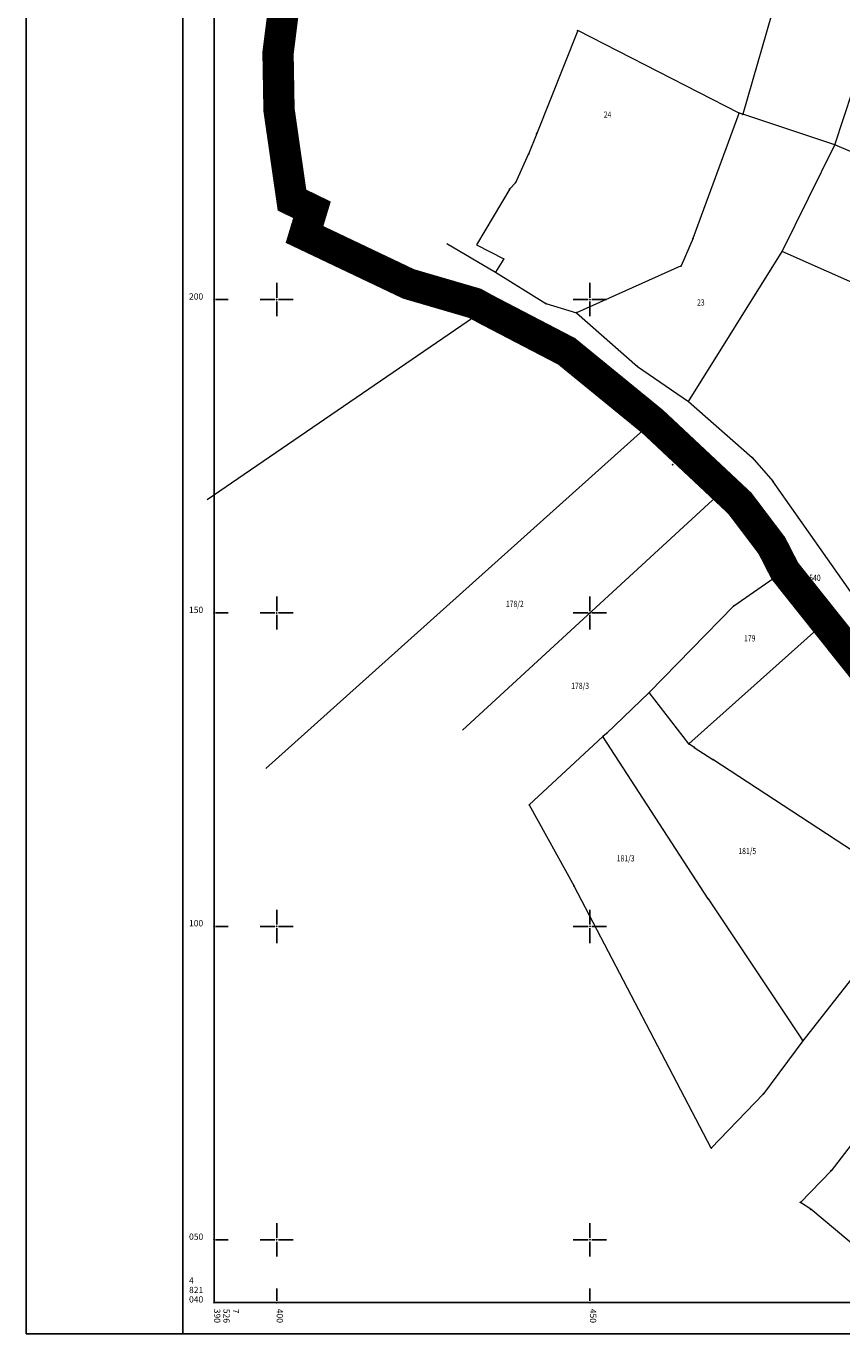
# Model space of a CAD drawing. Units: millimetres. Extents: x 24 to 7527748, y 13 to 4821752.
# Drawn here: x 7526360 to 7526490, y 4821035 to 4821244 of the extents above; entities that cross this region are included whole.
import ezdxf
from ezdxf.enums import TextEntityAlignment as Align

# ---------------------------------------------------------------- set-up
doc = ezdxf.new("R2010")
doc.units = ezdxf.units.MM
doc.header["$LTSCALE"] = 0.5
doc.linetypes.add('DASHED2', pattern=[0.375, 0.25, -0.125])
for name, color, linetype, lineweight in [('0 granica plana', 7, 'Continuous', 0), ('101_Parcele_granice', 7, 'Continuous', 13), ('102_Broj_parcele', 7, 'Continuous', 13)]:
    doc.layers.add(name, color=color, linetype=linetype, lineweight=lineweight)
for name, color, linetype in [('001_Okvir', 7, 'Continuous'), ('115_Katastarske_tacke', 7, 'Continuous'), ('Opis Lista', 7, 'Continuous'), ('Opis_lista', 7, 'Continuous')]:
    doc.layers.add(name, color=color, linetype=linetype)
doc.styles.add('oznake', font='yusimc.shx')

# ---------------------------------------------------------------- blocks, each defined once
blk = doc.blocks.new('KRSTIC')
at = {"layer": 'Opis Lista'}
for p, q in [((0, 0.6), (0, 5.3)), ((0.6, 0), (5.3, 0)), ((-0.6, 0), (-5.3, 0)), ((0, -0.6), (0, -5.3))]:
    blk.add_line(p, q, dxfattribs=at)
blk.add_point((0, 0), dxfattribs=at)

msp = doc.modelspace()

# ---------------------------------------------------------------- linework, layer by layer
at = {"layer": '0 granica plana', "linetype": 'DASHED2', "ltscale": 50, "const_width": 5}
msp.add_lwpolyline([(7526522.21, 4821109.44), (7526511.18, 4821122.77), (7526499.63, 4821133.49), (7526487.63, 4821148.53), (7526481.11, 4821156.71), (7526479.04, 4821160.75), (7526473.92, 4821167.51), (7526471.53, 4821169.75), (7526460.05, 4821180.5), (7526446.28, 4821191.74), (7526433.38, 4821198.45), (7526431.66, 4821199.4), (7526421.04, 4821202.5), (7526404.44, 4821210.39), (7526405.63, 4821214.32), (7526402.44, 4821215.87), (7526400.37, 4821230.26), (7526400.21, 4821239.32), (7526402.37, 4821256.47)], dxfattribs=at)
at = {"layer": '001_Okvir'}
msp.add_line((7526360, 4821035), (7526360, 4821332), dxfattribs=at)
msp.add_lwpolyline([(7527715, 4821635.01), (7526385, 4821635.01), (7526385, 4821035), (7527715, 4821035)], close=True, dxfattribs=at)
for points in [[(7526389.99, 4821629.99), (7527709.99, 4821630.01), (7527710, 4821040), (7526390, 4821040)], [(7526390, 4821040), (7526389.99, 4821629.99)], [(7526385, 4821035), (7526360, 4821035)]]:
    msp.add_lwpolyline(points, dxfattribs=at)
at = {"layer": '101_Parcele_granice', "linetype": 'Continuous'}
for p, q in [((7526485.96, 4821269.62), (7526474.4, 4821229.57)), ((7526489.11, 4821224.71), (7526499.55, 4821256.54)), ((7526448.05, 4821242.9), (7526441.5, 4821226.5)), ((7526473.82, 4821229.76), (7526448.05, 4821242.9)), ((7526466.48, 4821209.77), (7526473.82, 4821229.76)), ((7526474.4, 4821229.57), (7526473.82, 4821229.76)), ((7526489.11, 4821224.71), (7526474.4, 4821229.57)), ((7526480.68, 4821207.66), (7526489.11, 4821224.71)), ((7526495.23, 4821222.05), (7526489.11, 4821224.71)), ((7526437.19, 4821217.65), (7526438.15, 4821218.69)), ((7526427.14, 4821208.94), (7526434.94, 4821204.38)), ((7526465.73, 4821183.74), (7526480.68, 4821207.66)), ((7526499.81, 4821199.21), (7526480.68, 4821207.66)), ((7526436.25, 4821206.49), (7526434.94, 4821204.38)), ((7526464.55, 4821205.36), (7526447.86, 4821197.91)), ((7526434.94, 4821204.38), (7526442.97, 4821199.36)), ((7526433.43, 4821198.55), (7526431.71, 4821199.5)), ((7526442.97, 4821199.36), (7526447.86, 4821197.91)), ((7526388.9, 4821168.11), (7526433.43, 4821198.55)), ((7526446.33, 4821191.84), (7526433.43, 4821198.55)), ((7526447.86, 4821197.91), (7526457.59, 4821189.34)), ((7526451.95, 4821187.31), (7526446.33, 4821191.84)), ((7526457.59, 4821189.34), (7526465.73, 4821183.74)), ((7526460.1, 4821180.6), (7526451.95, 4821187.31)), ((7526465.73, 4821183.74), (7526475.91, 4821174.79)), ((7526398.27, 4821125.19), (7526460.1, 4821180.6)), ((7526464.34, 4821176.62), (7526460.1, 4821180.6)), ((7526471.58, 4821169.85), (7526464.34, 4821176.62)), ((7526475.91, 4821174.79), (7526479.21, 4821171.02)), ((7526471.58, 4821169.85), (7526429.65, 4821131.3)), ((7526473.99, 4821167.59), (7526471.58, 4821169.85)), ((7526491.62, 4821153.41), (7526479.21, 4821171.02)), ((7526479.09, 4821160.85), (7526473.99, 4821167.59)), ((7526481.16, 4821156.81), (7526479.09, 4821160.85)), ((7526472.97, 4821151.13), (7526481.16, 4821156.81)), ((7526481.16, 4821156.81), (7526487.68, 4821148.63)), ((7526472.97, 4821151.13), (7526459.47, 4821137.31)), ((7526465.81, 4821129.12), (7526487.68, 4821148.63)), ((7526499.68, 4821133.59), (7526487.68, 4821148.63)), ((7526459.47, 4821137.31), (7526452.66, 4821130.8)), ((7526465.81, 4821129.12), (7526459.47, 4821137.31)), ((7526452.07, 4821130.27), (7526440.31, 4821119.39)), ((7526452.66, 4821130.8), (7526452.07, 4821130.27)), ((7526468.87, 4821104.41), (7526452.07, 4821130.27)), ((7526466.66, 4821128.56), (7526465.81, 4821129.12)), ((7526501.56, 4821105.76), (7526469.63, 4821126.62)), ((7526440.31, 4821119.39), (7526447.46, 4821106.43)), ((7526469.38, 4821064.64), (7526447.46, 4821106.43)), ((7526468.87, 4821104.41), (7526483.97, 4821081.76)), ((7526495.35, 4821096.27), (7526483.97, 4821081.76)), ((7526483.97, 4821081.76), (7526477.7, 4821073.28)), ((7526477.7, 4821073.28), (7526469.38, 4821064.64)), ((7526492.79, 4821066.56), (7526488.51, 4821061.02)), ((7526483.6, 4821055.98), (7526488.51, 4821061.02)), ((7526485.25, 4821054.88), (7526483.6, 4821055.98))]:
    msp.add_line(p, q, dxfattribs=at)
for points in [[(7526441.5, 4821226.5), (7526440.2, 4821223.22)], [(7526438.15, 4821218.69), (7526440.2, 4821223.22)], [(7526437.19, 4821217.65), (7526431.92, 4821208.71)], [(7526466.48, 4821209.77), (7526464.55, 4821205.36)], [(7526431.92, 4821208.71), (7526436.25, 4821206.49)], [(7526466.66, 4821128.56), (7526469.63, 4821126.62)], [(7526493.16, 4821048.29), (7526485.25, 4821054.88)]]:
    msp.add_lwpolyline(points, dxfattribs=at)
at = {"layer": '115_Katastarske_tacke', "linetype": 'Continuous'}
for p in [(7526448.05, 4821242.9), (7526473.82, 4821229.76), (7526474.4, 4821229.57), (7526441.5, 4821226.5), (7526489.11, 4821224.71), (7526440.2, 4821223.22), (7526438.15, 4821218.69), (7526437.19, 4821217.65), (7526466.48, 4821209.77), (7526480.68, 4821207.66), (7526436.25, 4821206.49), (7526464.55, 4821205.36), (7526434.94, 4821204.38), (7526442.97, 4821199.36), (7526433.43, 4821198.55), (7526447.86, 4821197.91), (7526446.33, 4821191.84), (7526457.59, 4821189.34), (7526451.95, 4821187.31), (7526465.73, 4821183.74), (7526460.1, 4821180.6), (7526464.34, 4821176.62), (7526475.91, 4821174.79), (7526463.21, 4821173.66), (7526471.58, 4821169.85), (7526479.21, 4821171.02), (7526473.99, 4821167.59), (7526475.31, 4821165.49), (7526479.09, 4821160.85), (7526481.16, 4821156.81), (7526472.97, 4821151.13), (7526487.68, 4821148.63), (7526459.47, 4821137.31), (7526452.07, 4821130.27), (7526452.66, 4821130.8), (7526465.81, 4821129.12), (7526466.66, 4821128.56), (7526469.63, 4821126.62), (7526440.31, 4821119.39), (7526447.46, 4821106.43), (7526468.87, 4821104.41), (7526483.97, 4821081.76), (7526477.7, 4821073.28), (7526469.38, 4821064.64), (7526488.51, 4821061.02), (7526483.6, 4821055.98), (7526485.25, 4821054.88)]:
    msp.add_point(p, dxfattribs=at)
at = {"layer": 'Opis_lista'}
for p, q in [((7526390, 4821200.25), (7526390, 4821249.75)), ((7526390, 4821150.25), (7526390, 4821199.75)), ((7526390.25, 4821200), (7526392.25, 4821200)), ((7526390, 4821100.25), (7526390, 4821149.75)), ((7526390.25, 4821150), (7526392.25, 4821150)), ((7526390, 4821050.25), (7526390, 4821099.75)), ((7526390.25, 4821100), (7526392.25, 4821100)), ((7526390, 4821040.25), (7526390, 4821049.75)), ((7526390.25, 4821050), (7526392.25, 4821050)), ((7526400, 4821040.25), (7526400, 4821042.25)), ((7526450, 4821040.25), (7526450, 4821042.25)), ((7526390.25, 4821040), (7526399.75, 4821040)), ((7526400.25, 4821040), (7526449.75, 4821040)), ((7526450.25, 4821040), (7526499.75, 4821040))]:
    msp.add_line(p, q, dxfattribs=at)
for p in [(7526390, 4821200), (7526390, 4821150), (7526390, 4821100), (7526390, 4821050), (7526390, 4821040), (7526400, 4821040), (7526450, 4821040)]:
    msp.add_point(p, dxfattribs=at)

# ---------------------------------------------------------------- block references
at = {"layer": 'Opis_lista', "xscale": 0.5, "yscale": 0.5, "zscale": 0.5}
for p in [(7526400, 4821200), (7526450, 4821200), (7526400, 4821150), (7526450, 4821150), (7526400, 4821100), (7526450, 4821100), (7526400, 4821050), (7526450, 4821050)]:
    msp.add_blockref('KRSTIC', p, dxfattribs=at)

# ---------------------------------------------------------------- texts
at = {"layer": '102_Broj_parcele', "linetype": 'Continuous', "width": 0.8}
for s, p in [('24', (7526452.81, 4821229.5)), ('23', (7526467.71, 4821199.54)), ('540', (7526485.92, 4821155.61)), ('178/2', (7526438.01, 4821151.45)), ('179', (7526475.52, 4821145.96)), ('178/3', (7526448.44, 4821138.38)), ('181/3', (7526455.71, 4821110.86)), ('181/5', (7526475.12, 4821112.03))]:
    msp.add_text(s, height=1, dxfattribs=at).set_placement(p, align=Align.MIDDLE_CENTER)
at = {"layer": 'Opis_lista', "style": 'oznake'}
for s, p in [('200', (7526386, 4821200)), ('150', (7526386, 4821150)), ('100', (7526386, 4821100)), ('050', (7526386, 4821050)), ('4', (7526386, 4821043)), ('821', (7526386, 4821041.5)), ('040', (7526386, 4821040))]:
    msp.add_text(s, height=1, dxfattribs=at).set_placement(p)
for s, p in [('390', (7526390, 4821039)), ('526', (7526391.5, 4821039)), ('7', (7526393, 4821039)), ('400', (7526400, 4821039)), ('450', (7526450, 4821039))]:
    msp.add_text(s, height=1, rotation=270, dxfattribs=at).set_placement(p)

doc.saveas('drawing.dxf')
